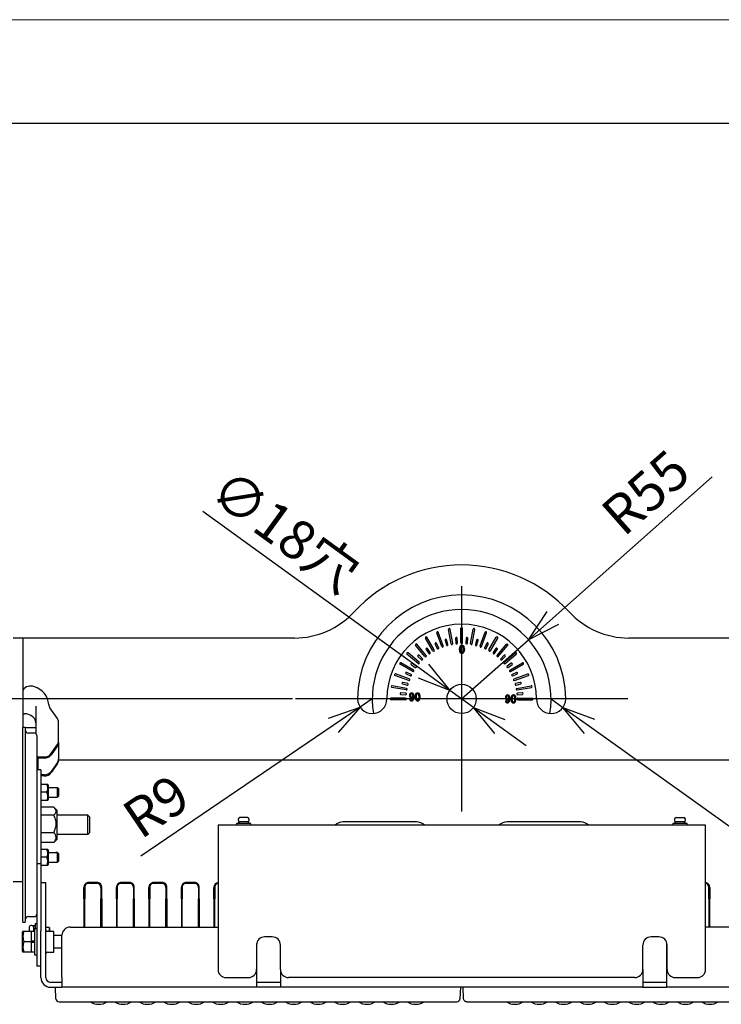
# Model space of a CAD drawing. Units: inches. Extents: x 444 to 865, y 78 to 370.
# Drawn here: x 491 to 545, y 295 to 370 of the extents above; entities that cross this region are included whole.
import ezdxf

# ---------------------------------------------------------------- set-up
doc = ezdxf.new("R2010")
doc.units = ezdxf.units.IN
doc.linetypes.add('CENTER', pattern=[50.8, 31.75, -6.35, 6.35, -6.35])
doc.styles.get("Standard").update_dxf_attribs({"font": 'txt.shx', "bigfont": 'bigfont.shx'})
doc.dimstyles.new('1／8', dxfattribs={"dimtxt": 3, "dimasz": 2.5, "dimexe": 1.25, "dimexo": 0.25, "dimtad": 3, "dimlfac": 8, "dimdsep": 46, "dimtxsty": 'Standard', "dimblk": 'OPEN30', "dimcen": 0, "dimclrt": 4, "dimadec": 1, "dimazin": 2, "dimtfac": 1, "dimtmove": 0, "dimatfit": 0, "dimldrblk": 'OPEN30', "dimfxl": 1, "dimarcsym": 0})

# ---------------------------------------------------------------- blocks, each defined once
blk = doc.blocks.new('_Open30')
at = {"color": 0, "linetype": 'ByBlock', "lineweight": -2}
for p, q in [((-1, 0.267949), (0, 0)), ((0, 0), (-1, -0.267949)), ((0, 0), (-1, 0))]:
    blk.add_line(p, q, dxfattribs=at)
blk = doc.blocks.new('*D59')
at = {"color": 0, "lineweight": -2}
for p, q in [((532.228, 318.039), (533.143, 317.385)), ((535.178, 315.933), (549.833, 305.471))]:
    blk.add_line(p, q, dxfattribs=at)
at = {"layer": 'Defpoints', "color": 0}
for p in [(532.228, 318.039), (533.143, 317.385)]:
    blk.add_point(p, dxfattribs=at)
at = {"color": 0, "linetype": 'ByBlock', "lineweight": -2, "xscale": 2.5, "yscale": 2.5, "zscale": 2.5, "rotation": 144.4783550283671}
blk.add_blockref('_Open30', (533.143, 317.385), dxfattribs=at)
at = {"color": 4, "insert": (548.524, 309.017), "char_height": 3, "attachment_point": 5, "rotation": 324.47836}
blk.add_mtext('R9', dxfattribs=at)
blk = doc.blocks.new('*D60')
at = {"color": 0, "lineweight": -2}
for p, q in [((518.478, 318.039), (517.547, 317.407)), ((515.479, 316.002), (500.674, 305.949))]:
    blk.add_line(p, q, dxfattribs=at)
at = {"layer": 'Defpoints', "color": 0}
for p in [(518.478, 318.039), (517.547, 317.407)]:
    blk.add_point(p, dxfattribs=at)
at = {"color": 0, "linetype": 'ByBlock', "lineweight": -2, "xscale": 2.5, "yscale": 2.5, "zscale": 2.5, "rotation": 34.17741708547862}
blk.add_blockref('_Open30', (517.547, 317.407), dxfattribs=at)
at = {"color": 4, "insert": (502.065, 309.463), "char_height": 3, "attachment_point": 5, "rotation": 34.17742}
blk.add_mtext('R9', dxfattribs=at)
blk = doc.blocks.new('*D61')
at = {"color": 0, "lineweight": -2}
for p, q in [((532.37, 324.256), (544.626, 335.116)), ((525.353, 318.039), (530.498, 322.598))]:
    blk.add_line(p, q, dxfattribs=at)
at = {"layer": 'Defpoints', "color": 0}
for p in [(530.498, 322.598), (525.353, 318.039)]:
    blk.add_point(p, dxfattribs=at)
at = {"color": 0, "linetype": 'ByBlock', "lineweight": -2, "xscale": 2.5, "yscale": 2.5, "zscale": 2.5, "rotation": 221.5433440730533}
blk.add_blockref('_Open30', (530.498, 322.598), dxfattribs=at)
at = {"color": 4, "insert": (539.755, 333.639), "char_height": 3, "attachment_point": 5, "rotation": 41.54334}
blk.add_mtext('R55', dxfattribs=at)
blk = doc.blocks.new('*D62')
at = {"color": 0, "lineweight": -2}
for p, q in [((522.418, 320.167), (505.452, 332.472)), ((526.264, 317.378), (524.442, 318.699)), ((528.287, 315.911), (530.311, 314.443))]:
    blk.add_line(p, q, dxfattribs=at)
at = {"layer": 'Defpoints', "color": 0}
for p in [(524.442, 318.699), (526.264, 317.378)]:
    blk.add_point(p, dxfattribs=at)
at = {"color": 0, "linetype": 'ByBlock', "lineweight": -2, "xscale": 2.5, "yscale": 2.5, "zscale": 2.5}
for p, rotation in [((524.442, 318.699), 324.0495107752493), ((526.264, 317.378), 144.0495107752493)]:
    blk.add_blockref('_Open30', p, dxfattribs=dict(at, rotation=rotation))
at = {"color": 4, "insert": (511.576, 330.655), "char_height": 3, "attachment_point": 5, "rotation": 324.04951}
blk.add_mtext('∅18穴', dxfattribs=at)
blk = doc.blocks.new('*D67')
at = {"color": 0, "lineweight": -2}
for p, q in [((476.851, 320.539), (476.851, 337.289)), ((512.332, 318.039), (475.601, 318.039)), ((476.851, 318.039), (476.851, 308.351)), ((490.603, 308.351), (475.601, 308.351)), ((476.851, 305.851), (476.851, 303.351))]:
    blk.add_line(p, q, dxfattribs=at)
at = {"layer": 'Defpoints', "color": 0}
for p in [(512.582, 318.039), (476.851, 308.351), (490.853, 308.351)]:
    blk.add_point(p, dxfattribs=at)
at = {"color": 0, "linetype": 'ByBlock', "lineweight": -2, "xscale": 2.5, "yscale": 2.5, "zscale": 2.5}
for p, rotation in [((476.851, 318.039), 270), ((476.851, 308.351), 90)]:
    blk.add_blockref('_Open30', p, dxfattribs=dict(at, rotation=rotation))
at = {"color": 4, "insert": (474.726, 330.164), "char_height": 3, "attachment_point": 5, "rotation": 90}
blk.add_mtext('(77.5)', dxfattribs=at)

msp = doc.modelspace()

# ---------------------------------------------------------------- linework, layer by layer
at = {"color": 254, "lineweight": 0}
msp.add_line((444.4255, 370.306), (864.4255, 370.306), dxfattribs=at)
at = {"color": 3}
for p, q in [((634.5282, 362.306), (464.4255, 362.306)), ((491.6029, 322.7262), (490.8529, 322.7262)), ((491.6029, 322.7262), (491.6029, 319.0651)), ((495.3529, 322.7262), (491.6029, 322.7262)), ((512.4985, 322.7262), (495.3529, 322.7262)), ((555.3529, 322.7262), (538.2072, 322.7262)), ((491.6029, 319.0651), (491.6029, 315.8512)), ((492.6029, 317.4861), (492.6029, 315.3762)), ((491.6029, 316.891), (491.7279, 316.891)), ((494.2691, 316.5224), (493.6862, 317.3508)), ((494.3529, 314.775), (494.3529, 316.2659)), ((491.7904, 315.8512), (491.6029, 315.8512)), ((491.6029, 300.8512), (491.6029, 315.8512)), ((491.7904, 315.8512), (491.7904, 300.8512)), ((492.6029, 315.8233), (491.7904, 315.8233)), ((492.4904, 315.4137), (492.0404, 315.4137)), ((492.6779, 315.2262), (492.6779, 312.57)), ((493.7833, 313.8281), (494.2691, 314.5186)), ((494.3529, 314.6893), (494.3529, 313.4032)), ((494.2691, 314.4329), (493.7833, 313.7424)), ((492.7529, 313.5717), (493.242, 313.5717)), ((493.242, 313.486), (492.7529, 313.486)), ((492.7529, 313.486), (492.7529, 312.57)), ((494.2691, 313.1468), (493.7833, 312.4563)), ((494.2691, 313.061), (493.7833, 312.3706)), ((494.3529, 313.3175), (494.3529, 313.4032)), ((494.3529, 313.3512), (495.3529, 313.3512)), ((495.3529, 313.3512), (555.3529, 313.3512)), ((492.9904, 312.57), (492.6779, 312.57)), ((492.6779, 312.57), (492.6779, 301.4762)), ((492.9904, 312.57), (492.9904, 300.19)), ((493.242, 312.1999), (492.9904, 312.1999)), ((493.242, 312.1141), (492.9904, 312.1141)), ((521.6154, 308.5762), (516.4904, 308.5762)), ((534.2404, 308.5762), (529.1154, 308.5762)), ((506.6154, 308.3262), (506.6154, 297.2161)), ((544.1154, 308.3262), (506.6154, 308.3262)), ((544.1154, 301.9957), (544.1154, 308.3262)), ((492.9904, 305.3512), (492.6779, 305.3512)), ((490.8529, 303.9762), (491.6029, 303.9762)), ((492.6779, 304.1012), (492.6779, 298.7262)), ((492.9904, 303.9137), (493.3654, 303.9137)), ((493.3654, 296.6012), (493.3654, 303.9137)), ((497.3029, 303.9137), (496.6779, 303.9137)), ((496.6779, 303.8512), (497.3029, 303.8512)), ((499.8029, 303.9137), (499.1779, 303.9137)), ((499.1779, 303.8512), (499.8029, 303.8512)), ((502.3029, 303.9137), (501.6779, 303.9137)), ((501.6779, 303.8512), (502.3029, 303.8512)), ((504.8029, 303.9137), (504.1779, 303.9137)), ((504.1779, 303.8512), (504.8029, 303.8512)), ((496.3029, 302.665), (496.3029, 303.5387)), ((496.3654, 303.5387), (496.3654, 302.665)), ((497.6154, 303.5387), (497.6154, 302.665)), ((497.6779, 302.665), (497.6779, 303.5387)), ((498.8029, 302.665), (498.8029, 303.5387)), ((498.8654, 303.5387), (498.8654, 302.665)), ((500.1154, 303.5387), (500.1154, 302.665)), ((500.1779, 302.665), (500.1779, 303.5387)), ((501.3029, 302.665), (501.3029, 303.5387)), ((501.3654, 303.5387), (501.3654, 302.665)), ((502.6154, 303.5387), (502.6154, 302.665)), ((502.6779, 302.665), (502.6779, 303.5387)), ((503.8029, 302.665), (503.8029, 303.5387)), ((503.8654, 303.5387), (503.8654, 302.665)), ((505.1154, 303.5387), (505.1154, 302.665)), ((505.1779, 302.665), (505.1779, 303.5387)), ((506.3029, 302.665), (506.3029, 303.5387)), ((506.3654, 303.5387), (506.3654, 302.665)), ((544.3654, 302.665), (544.3654, 303.5387)), ((544.4279, 303.5387), (544.4279, 302.665)), ((496.3029, 302.665), (496.3654, 302.665)), ((496.3029, 302.665), (496.3029, 300.4762)), ((496.3654, 300.4762), (496.3654, 302.665)), ((497.6779, 302.665), (497.6154, 302.665)), ((497.6154, 300.4762), (497.6154, 302.665)), ((497.6779, 302.665), (497.6779, 300.4762)), ((498.8029, 302.665), (498.8654, 302.665)), ((498.8029, 302.665), (498.8029, 300.4762)), ((498.8654, 300.4762), (498.8654, 302.665)), ((500.1779, 302.665), (500.1154, 302.665)), ((500.1154, 300.4762), (500.1154, 302.665)), ((500.1779, 302.665), (500.1779, 300.4762)), ((501.3029, 302.665), (501.3654, 302.665)), ((501.3029, 302.665), (501.3029, 300.4762)), ((501.3654, 300.4762), (501.3654, 302.665)), ((502.6779, 302.665), (502.6154, 302.665)), ((502.6154, 300.4762), (502.6154, 302.665)), ((502.6779, 302.665), (502.6779, 300.4762)), ((503.8029, 302.665), (503.8654, 302.665)), ((503.8029, 302.665), (503.8029, 300.4762)), ((503.8654, 300.4762), (503.8654, 302.665)), ((505.1779, 302.665), (505.1154, 302.665)), ((505.1154, 300.4762), (505.1154, 302.665)), ((505.1779, 302.665), (505.1779, 300.4762)), ((506.3029, 302.665), (506.3654, 302.665)), ((506.3029, 302.665), (506.3029, 300.4762)), ((506.3654, 300.4762), (506.3654, 302.665)), ((544.3654, 302.665), (544.4279, 302.665)), ((544.3654, 302.665), (544.3654, 300.4762)), ((544.4279, 300.4762), (544.4279, 302.665)), ((544.1154, 297.2161), (544.1154, 301.9957)), ((491.6029, 300.8512), (491.7904, 300.8512)), ((492.0404, 301.2887), (492.4904, 301.2887)), ((492.9904, 298.1814), (492.9904, 300.19)), ((493.9904, 300.1512), (493.4904, 300.1512)), ((493.9904, 298.5512), (493.9904, 300.1512)), ((495.2404, 300.4762), (506.6154, 300.4762)), ((555.4904, 300.4762), (544.1154, 300.4762)), ((494.6154, 296.6012), (494.6154, 299.8512)), ((510.7904, 299.7269), (510.2029, 299.7269)), ((540.5279, 299.7269), (539.9154, 299.7269)), ((492.6779, 298.7262), (492.6779, 297.4762)), ((493.4904, 298.5512), (493.9904, 298.5512)), ((509.5779, 299.1019), (509.5779, 297.2161)), ((509.5904, 295.8512), (509.5904, 299.2263)), ((511.4154, 297.2161), (511.4154, 299.1019)), ((539.2904, 297.2161), (539.2904, 299.1019)), ((541.1404, 295.8512), (541.1404, 299.2263)), ((541.1529, 297.2161), (541.1529, 299.1019)), ((492.9904, 296.6012), (492.9904, 298.1814)), ((492.9904, 297.4762), (492.6779, 297.4762)), ((511.4154, 297.2161), (511.4154, 295.8512)), ((539.2904, 297.2161), (539.2904, 295.8512)), ((494.6154, 296.6012), (494.6154, 295.8512)), ((507.2404, 296.5911), (508.9529, 296.5911)), ((538.6654, 296.5911), (512.0404, 296.5911)), ((541.7779, 296.5911), (543.4904, 296.5911)), ((494.6154, 296.2262), (493.7404, 296.2262)), ((493.7404, 295.8512), (494.6154, 295.8512)), ((494.153, 294.9632), (494.1065, 295.8512)), ((509.5904, 295.8512), (494.6154, 295.8512)), ((511.4154, 296.2262), (509.5904, 296.2262)), ((539.2654, 295.8512), (509.5904, 295.8512)), ((525.2718, 295.8512), (525.2252, 294.9632)), ((525.5055, 294.9632), (525.459, 295.8512)), ((539.2654, 295.8512), (541.1404, 295.8512)), ((541.1404, 296.2262), (539.2904, 296.2262)), ((556.1154, 295.8512), (541.1404, 295.8512)), ((494.4027, 294.7262), (524.9756, 294.7262)), ((525.7552, 294.7262), (556.3281, 294.7262))]:
    msp.add_line(p, q, dxfattribs=at)
at = {"color": 7, "linetype": 'CENTER'}
for p, q in [((525.3529, 326.7058), (525.3529, 309.3716)), ((538.1237, 318.0387), (512.582, 318.0387))]:
    msp.add_line(p, q, dxfattribs=at)
at = {"color": 7}
for p, q in [((523.2507, 321.8047), (522.6882, 322.779)), ((523.8192, 322.0698), (523.4344, 323.1269)), ((523.9366, 322.1125), (523.5519, 323.1697)), ((524.5424, 322.2749), (524.3471, 323.3828)), ((524.6655, 322.2966), (524.4702, 323.4045)), ((525.2904, 322.3512), (525.2904, 323.4762)), ((525.4154, 322.3512), (525.4154, 323.4762)), ((526.0402, 322.2966), (526.2355, 323.4045)), ((526.1633, 322.2749), (526.3586, 323.3828)), ((526.7691, 322.1125), (527.1539, 323.1697)), ((526.8865, 322.0698), (527.2713, 323.1269)), ((527.455, 321.8047), (528.0175, 322.779)), ((522.533, 321.3021), (521.8098, 322.1639)), ((522.6287, 321.3825), (521.9056, 322.2443)), ((523.1425, 321.7422), (522.58, 322.7165)), ((523.3152, 322.2606), (523.4737, 321.9208)), ((523.587, 321.9736), (523.4285, 322.3135)), ((524.0793, 322.5503), (524.1763, 322.1881)), ((524.2971, 322.2205), (524.2, 322.5827)), ((524.8821, 322.703), (524.9147, 322.3294)), ((525.0393, 322.3403), (525.0066, 322.7138)), ((525.6991, 322.7138), (525.6665, 322.3403)), ((525.791, 322.3294), (525.8237, 322.703)), ((526.5057, 322.5827), (526.4086, 322.2205)), ((526.5294, 322.1881), (526.6264, 322.5503)), ((527.2772, 322.3135), (527.1188, 321.9736)), ((527.232, 321.9208), (527.3905, 322.2606)), ((527.5632, 321.7422), (528.1257, 322.7165)), ((528.077, 321.3825), (528.8001, 322.2443)), ((528.1728, 321.3021), (528.8959, 322.1639)), ((522.0091, 320.7629), (521.1473, 321.486)), ((522.0895, 320.8586), (521.2277, 321.5818)), ((521.9941, 321.3091), (522.2593, 321.0439)), ((522.3477, 321.1323), (522.0825, 321.3975)), ((522.613, 321.8427), (522.8281, 321.5355)), ((522.9305, 321.6072), (522.7154, 321.9144)), ((525.1845, 321.8162), (525.1845, 321.8864)), ((525.2687, 321.8934), (525.2687, 321.8126)), ((525.4865, 321.8126), (525.4865, 321.8934)), ((525.5707, 321.8864), (525.5707, 321.8162)), ((527.9903, 321.9144), (527.7752, 321.6072)), ((527.8776, 321.5355), (528.0927, 321.8427)), ((528.6232, 321.3975), (528.3581, 321.1323)), ((528.4464, 321.0439), (528.7116, 321.3091)), ((528.6162, 320.8586), (529.478, 321.5818)), ((528.6966, 320.7629), (529.5584, 321.486)), ((521.5869, 320.1409), (520.6126, 320.7034)), ((521.6494, 320.2491), (520.6751, 320.8116)), ((521.4772, 320.6762), (521.7844, 320.4611)), ((521.8561, 320.5635), (521.5489, 320.7786)), ((529.1568, 320.7786), (528.8496, 320.5635)), ((528.9213, 320.4611), (529.2285, 320.6762)), ((529.0563, 320.2491), (530.0306, 320.8116)), ((529.1188, 320.1409), (530.0931, 320.7034)), ((521.2791, 319.455), (520.2219, 319.8397)), ((521.3218, 319.5724), (520.2647, 319.9572)), ((521.0781, 319.9631), (521.418, 319.8046)), ((521.4708, 319.9179), (521.131, 320.0764)), ((529.5748, 320.0764), (529.2349, 319.9179)), ((529.2877, 319.8046), (529.6276, 319.9631)), ((529.3839, 319.5724), (530.4411, 319.9572)), ((529.4267, 319.455), (530.4838, 319.8397)), ((521.1167, 318.8491), (520.0088, 319.0445)), ((520.8089, 319.1916), (521.1711, 319.0945)), ((521.2035, 319.2153), (520.8413, 319.3123)), ((529.8645, 319.3123), (529.5022, 319.2153)), ((529.5346, 319.0945), (529.8968, 319.1916)), ((529.589, 318.8491), (530.6969, 319.0445)), ((521.095, 318.726), (519.9871, 318.9214)), ((520.6777, 318.385), (521.0513, 318.3523)), ((521.0622, 318.4769), (520.6886, 318.5095)), ((521.8557, 318.2372), (521.8557, 318.1564)), ((522.0734, 318.1564), (522.0734, 318.2372)), ((529.6107, 318.726), (530.7186, 318.9214)), ((530.0171, 318.5095), (529.6435, 318.4769)), ((529.6544, 318.3523), (530.028, 318.385)), ((521.0404, 318.1012), (519.9154, 318.1012)), ((521.0404, 317.9762), (519.9154, 317.9762)), ((521.3465, 318.044), (521.4273, 318.044)), ((528.7215, 317.8878), (528.8023, 317.8878)), ((529.2307, 318.0809), (529.2307, 318.0001)), ((529.4484, 318.0001), (529.4484, 318.0809)), ((529.5327, 318.0739), (529.5327, 318.0037)), ((529.6654, 318.1012), (530.7904, 318.1012)), ((529.6654, 317.9762), (530.7904, 317.9762)), ((494.3529, 314.6893), (494.3529, 314.775)), ((493.5285, 311.4637), (492.9904, 311.4637)), ((493.5904, 311.371), (493.5285, 311.4637)), ((493.4654, 310.8512), (492.9904, 310.8512)), ((493.5904, 310.3315), (493.5904, 311.371)), ((493.5904, 311.2262), (494.2654, 311.2262)), ((494.3654, 311.1262), (494.2654, 311.2262)), ((494.2654, 310.4762), (494.2654, 311.2262)), ((494.3654, 310.5762), (494.3654, 311.1262)), ((492.6747, 310.5501), (492.6724, 310.5473)), ((492.9904, 310.2387), (493.5285, 310.2387)), ((493.5285, 310.2387), (493.5904, 310.3315)), ((493.5904, 310.4762), (494.2654, 310.4762)), ((494.2654, 310.4762), (494.3654, 310.5762)), ((493.9904, 309.7054), (492.9904, 309.7054)), ((494.2404, 309.458), (493.9904, 309.7054)), ((494.2404, 307.2445), (494.2404, 309.458)), ((493.9904, 309.1007), (492.9904, 309.1007)), ((496.6154, 309.1012), (494.2404, 309.1012)), ((496.6154, 307.6012), (496.6148, 309.1018)), ((496.7404, 308.9701), (496.6148, 309.1018)), ((496.7404, 308.9701), (496.7404, 307.7274)), ((508.0404, 308.4512), (508.0404, 308.3262)), ((509.1404, 308.4512), (508.0404, 308.4512)), ((508.1716, 308.7762), (508.1716, 308.7012)), ((508.1904, 308.5762), (508.1904, 308.4512)), ((508.9904, 308.5762), (508.1904, 308.5762)), ((508.8841, 308.9012), (508.2966, 308.9012)), ((508.9904, 308.4512), (508.9904, 308.5762)), ((509.0091, 308.7012), (509.0091, 308.7762)), ((509.1404, 308.3262), (509.1404, 308.4512)), ((541.5904, 308.4512), (541.5904, 308.3262)), ((542.6904, 308.4512), (541.5904, 308.4512)), ((541.7216, 308.7762), (541.7216, 308.7012)), ((541.7404, 308.5762), (541.7404, 308.4512)), ((542.5404, 308.5762), (541.7404, 308.5762)), ((541.8466, 308.9012), (542.4341, 308.9012)), ((542.5404, 308.4512), (542.5404, 308.5762)), ((542.5591, 308.7012), (542.5591, 308.7762)), ((542.6904, 308.3262), (542.6904, 308.4512)), ((493.9904, 307.7465), (492.9904, 307.7465)), ((496.6154, 307.6012), (496.7405, 307.7264)), ((496.7404, 307.7324), (496.7404, 307.7274)), ((493.9904, 306.997), (492.9904, 306.997)), ((493.9904, 306.997), (494.2404, 307.2445)), ((496.6154, 307.6012), (494.2404, 307.6012)), ((493.5285, 306.4637), (492.9904, 306.4637)), ((493.5904, 306.371), (493.5285, 306.4637)), ((493.5904, 305.3315), (493.5904, 306.371)), ((493.5904, 306.2262), (494.2654, 306.2262)), ((494.2654, 306.2262), (494.1516, 306.2262)), ((494.3654, 306.1262), (494.2654, 306.2262)), ((494.2654, 305.4762), (494.2654, 306.2262)), ((494.3654, 305.5762), (494.3654, 306.1262)), ((492.6747, 305.5501), (492.6724, 305.5473)), ((493.4654, 305.8512), (492.9904, 305.8512)), ((493.5904, 305.4762), (494.2654, 305.4762)), ((494.1905, 305.4762), (494.2654, 305.4762)), ((494.2654, 305.4762), (494.3654, 305.5762)), ((492.9904, 305.2387), (493.5285, 305.2387)), ((493.5285, 305.2387), (493.5904, 305.3315)), ((491.615, 300.1637), (491.5529, 300.0394)), ((491.5529, 300.0394), (491.5529, 298.663)), ((491.615, 300.1637), (492.2404, 300.1637)), ((492.1029, 300.4836), (492.1029, 300.1637)), ((492.3029, 300.6087), (492.2279, 300.6087)), ((492.2404, 300.1637), (492.2404, 299.3512)), ((492.4904, 300.1325), (492.2404, 300.1325)), ((492.5529, 300.59), (492.4279, 300.59)), ((492.4279, 300.59), (492.4279, 300.1325)), ((492.6779, 300.3512), (492.4904, 300.3512)), ((492.4904, 300.3512), (492.4904, 298.3512)), ((492.6779, 300.74), (492.5529, 300.74)), ((492.5529, 300.74), (492.5529, 300.3512)), ((493.6404, 300.44), (493.3654, 300.44)), ((493.6779, 300.4025), (493.6404, 300.44)), ((493.6404, 300.44), (493.6404, 300.1512)), ((493.6779, 300.1512), (493.6779, 300.4025)), ((492.2404, 299.3512), (491.6779, 299.3512)), ((492.2404, 299.4137), (492.4904, 299.4137)), ((492.2404, 299.3512), (492.2404, 298.5387)), ((492.4904, 299.2887), (492.2404, 299.2887)), ((493.9904, 299.8512), (494.6154, 299.8512)), ((491.5529, 298.663), (491.615, 298.5387)), ((492.2404, 298.5387), (491.615, 298.5387)), ((492.2404, 298.57), (492.4904, 298.57)), ((494.6154, 298.8512), (493.9904, 298.8512)), ((492.4904, 298.3512), (492.6779, 298.3512))]:
    msp.add_line(p, q, dxfattribs=at)
at = {"color": 3}
msp.add_circle((525.3529, 318.0387), 1.125, dxfattribs=at)
for centre, radius, start, end in [((525.3529, 317.1012), 11.25, 42.73211, 137.26789), ((525.3529, 318.0387), 8, 0, 180), ((512.4985, 328.9762), 6.25, 270, 317.26789), ((538.2072, 328.9762), 6.25, 222.73211, 270), ((525.3529, 318.0387), 5.75, 0, 180), ((492.2154, 318.2733), 0.7561, 68.081548, 144.109654), ((492.0422, 317.4773), 1.5651, 4.43498, 73.082547), ((494.0483, 317.611), 0.4459, 181.629451, 215.705011), ((518.4779, 318.0387), 1.125, 180, 0), ((532.2279, 318.0387), 1.125, 180, 0), ((491.7375, 315.8728), 1.0183, 55.841554, 90.543746), ((491.9734, 316.1876), 0.6257, 1.124712, 57.530046), ((493.908, 316.2626), 0.4448, 0.434898, 35.734447), ((492.0404, 315.6637), 0.25, 180, 270), ((492.4904, 315.2262), 0.1875, 0, 90), ((493.908, 314.7784), 0.4448, 324.265553, 359.565102), ((493.908, 314.6927), 0.4448, 324.265553, 359.565102), ((493.2613, 314.2305), 0.6591, 268.32499, 322.372211), ((493.2613, 314.1448), 0.6591, 268.32499, 322.372211), ((492.7512, 313.3321), 0.2396, 89.609012, 108.215727), ((493.908, 313.4066), 0.4448, 324.265553, 359.565102), ((493.908, 313.3208), 0.4448, 324.265553, 359.565102), ((493.2613, 312.8587), 0.6591, 268.32499, 322.372211), ((493.2613, 312.773), 0.6591, 268.32499, 322.372211), ((516.2277, 307.7012), 0.875, 90, 134.415309), ((521.878, 307.7012), 0.875, 45.584691, 90), ((528.8527, 307.7012), 0.875, 90, 134.415309), ((534.503, 307.7012), 0.875, 45.584691, 90), ((496.6779, 303.5378), 0.3759, 90.011485, 129.760189), ((496.6779, 303.5384), 0.3128, 90.013481, 134.950701), ((497.3039, 303.5439), 0.3699, 66.753611, 90.156804), ((497.2824, 303.3239), 0.5278, 81.229462, 87.773646), ((497.3014, 303.5357), 0.3158, 48.010135, 78.778656), ((497.3032, 303.5392), 0.3745, 45.004931, 66.939232), ((499.1779, 303.5378), 0.3759, 90.011485, 129.760189), ((499.1779, 303.5384), 0.3128, 90.013481, 134.950701), ((499.8039, 303.5439), 0.3699, 66.753611, 90.156804), ((499.7824, 303.3239), 0.5278, 81.229462, 87.773646), ((499.8014, 303.5357), 0.3158, 48.010135, 78.778656), ((499.8032, 303.5392), 0.3745, 45.004931, 66.939232), ((501.6779, 303.5378), 0.3759, 90.011485, 129.760189), ((501.6779, 303.5384), 0.3128, 90.013481, 134.950701), ((502.3039, 303.5439), 0.3699, 66.753611, 90.156804), ((502.2824, 303.3239), 0.5278, 81.229462, 87.773646), ((502.3014, 303.5357), 0.3158, 48.010135, 78.778656), ((502.3032, 303.5392), 0.3745, 45.004931, 66.939232), ((504.1779, 303.5378), 0.3759, 90.011485, 129.760189), ((504.1779, 303.5384), 0.3128, 90.013481, 134.950701), ((504.8039, 303.5439), 0.3699, 66.753611, 90.156804), ((504.7824, 303.3239), 0.5278, 81.229462, 87.773646), ((504.8014, 303.5357), 0.3158, 48.010135, 78.778656), ((504.8032, 303.5392), 0.3745, 45.004931, 66.939232), ((506.6752, 303.5409), 0.3723, 99.244128, 180.330105), ((506.6735, 303.5412), 0.3082, 100.882899, 180.454376), ((544.0567, 303.5408), 0.3712, 40.339149, 80.90152), ((544.0594, 303.5474), 0.3023, 38.778989, 79.338427), ((496.7167, 303.5264), 0.414, 141.744517, 178.287969), ((496.6805, 303.5377), 0.3152, 135.19215, 179.807433), ((496.673, 303.5354), 0.3747, 128.94483, 138.692109), ((497.3337, 303.5614), 0.2751, 16.834171, 49.440301), ((497.3323, 303.5577), 0.3409, 20.87017, 46.265494), ((496.9566, 303.4739), 0.6619, 5.622003, 14.6302), ((497.0569, 303.4918), 0.6227, 4.320583, 17.502808), ((499.2167, 303.5264), 0.414, 141.744517, 178.287969), ((499.1805, 303.5377), 0.3152, 135.19215, 179.807433), ((499.173, 303.5354), 0.3747, 128.94483, 138.692109), ((499.8337, 303.5614), 0.2751, 16.834171, 49.440301), ((499.8323, 303.5577), 0.3409, 20.87017, 46.265494), ((499.4566, 303.4739), 0.6619, 5.622003, 14.6302), ((499.5569, 303.4918), 0.6227, 4.320583, 17.502808), ((501.7167, 303.5264), 0.414, 141.744517, 178.287969), ((501.6805, 303.5377), 0.3152, 135.19215, 179.807433), ((501.673, 303.5354), 0.3747, 128.94483, 138.692109), ((502.3337, 303.5614), 0.2751, 16.834171, 49.440301), ((502.3323, 303.5577), 0.3409, 20.87017, 46.265494), ((501.9566, 303.4739), 0.6619, 5.622003, 14.6302), ((502.0569, 303.4918), 0.6227, 4.320583, 17.502808), ((504.2167, 303.5264), 0.414, 141.744517, 178.287969), ((504.1805, 303.5377), 0.3152, 135.19215, 179.807433), ((504.173, 303.5354), 0.3747, 128.94483, 138.692109), ((504.8337, 303.5614), 0.2751, 16.834171, 49.440301), ((504.8323, 303.5577), 0.3409, 20.87017, 46.265494), ((504.4566, 303.4739), 0.6619, 5.622003, 14.6302), ((504.5569, 303.4918), 0.6227, 4.320583, 17.502808), ((544.0783, 303.5553), 0.2827, 5.130194, 39.91554), ((544.1024, 303.5696), 0.3178, 16.056302, 41.716053), ((542.7053, 303.3405), 1.6718, 6.8094, 8.256109), ((543.6732, 303.4722), 0.7576, 5.041026, 14.159889), ((492.0404, 301.0387), 0.25, 90, 180), ((492.4904, 301.4762), 0.1875, 270, 0), ((493.4904, 300.2762), 0.125, 180, 270), ((495.2404, 299.8512), 0.625, 90, 180), ((510.2029, 299.1019), 0.625, 90, 180), ((510.7904, 299.1019), 0.625, 0, 90), ((539.9154, 299.1019), 0.625, 90, 180), ((540.5279, 299.1019), 0.625, 0, 90), ((493.4904, 298.4262), 0.125, 90, 180), ((507.2404, 297.2161), 0.625, 180, 270), ((508.9529, 297.2161), 0.625, 270, 0), ((512.0404, 297.2161), 0.625, 180, 270), ((538.6654, 297.2161), 0.625, 270, 0), ((541.7779, 297.2161), 0.625, 180, 270), ((543.4904, 297.2161), 0.625, 270, 0), ((493.7404, 296.6012), 0.75, 180, 270), ((493.7404, 296.6012), 0.375, 180, 270), ((494.4035, 294.9766), 0.2508, 183.076581, 226.423419), ((494.4027, 294.9762), 0.25, 226.501311, 269.998689), ((524.975, 294.9776), 0.2514, 270.124253, 313.375747), ((524.9739, 294.977), 0.2517, 313.682626, 356.848316)]:
    msp.add_arc(centre, radius, start, end, dxfattribs=at)
at = {"color": 7, "linetype": 'CENTER'}
msp.add_arc((525.3529, 318.0387), 6.875, 350.613835, 189.386165, dxfattribs=at)
at = {"color": 7}
for centre, radius, start, end in [((525.3529, 323.4762), 0.0625, 0, 180), ((522.6341, 322.7477), 0.0625, 30, 210), ((523.4931, 323.1483), 0.0625, 20, 200), ((524.4086, 323.3936), 0.0625, 10, 190), ((524.9443, 322.7084), 0.0625, 5, 185), ((525.7614, 322.7084), 0.0625, 355, 175), ((526.2971, 323.3936), 0.0625, 350, 170), ((527.2126, 323.1483), 0.0625, 340, 160), ((528.0716, 322.7477), 0.0625, 330, 150), ((521.8577, 322.2041), 0.0625, 40, 220), ((523.3718, 322.2871), 0.0625, 25, 205), ((523.8779, 322.0912), 0.0625, 200, 20), ((524.1396, 322.5665), 0.0625, 15, 195), ((524.2367, 322.2043), 0.0625, 195, 15), ((524.604, 322.2857), 0.0625, 190, 10), ((524.977, 322.3348), 0.0625, 185, 5), ((525.3879, 321.9705), 0.1937, 113.340176, 169.496509), ((525.4453, 321.9545), 0.1716, 139.724038, 170.113132), ((525.3529, 322.3512), 0.0625, 180, 0), ((525.3791, 321.9611), 0.1992, 90.429205, 109.937511), ((525.3904, 321.989), 0.1079, 116.024643, 134.830003), ((525.3906, 321.9537), 0.1405, 95.300358, 109.742874), ((525.3657, 321.9014), 0.2592, 72.359274, 87.359816), ((525.3768, 322.0065), 0.087, 42.62411, 89.450912), ((525.1943, 321.8993), 0.2972, 16.489214, 33.984748), ((525.3662, 321.9693), 0.1954, 46.562617, 66.461313), ((525.3263, 321.9489), 0.238, 13.891578, 42.958281), ((525.7287, 322.3348), 0.0625, 175, 355), ((526.1017, 322.2857), 0.0625, 170, 350), ((526.469, 322.2043), 0.0625, 165, 345), ((526.5661, 322.5665), 0.0625, 345, 165), ((526.8278, 322.0912), 0.0625, 160, 340), ((527.3339, 322.2871), 0.0625, 335, 155), ((528.848, 322.2041), 0.0625, 320, 140), ((521.1875, 321.5339), 0.0625, 50, 230), ((522.0383, 321.3533), 0.0625, 45, 225), ((522.5808, 321.3423), 0.0625, 220, 40), ((522.6642, 321.8785), 0.0625, 35, 215), ((522.8793, 321.5713), 0.0625, 215, 35), ((523.1966, 321.7735), 0.0625, 210, 30), ((523.5303, 321.9472), 0.0625, 205, 25), ((525.6661, 321.8944), 0.4817, 166.634229, 180.958273), ((526.0086, 321.8513), 0.8249, 182.439735, 190.694164), ((525.3875, 321.735), 0.193, 190.984867, 246.650762), ((525.6294, 321.8008), 0.3609, 178.112594, 193.380506), ((525.8993, 321.8867), 0.6306, 171.125526, 179.391231), ((525.4944, 321.7858), 0.2267, 197.587854, 212.33255), ((526.1527, 322.1809), 0.9944, 211.28679, 212.914369), ((525.3951, 321.8339), 0.2887, 253.063145, 266.516984), ((525.4061, 321.7309), 0.1262, 225.690753, 241.317689), ((525.3849, 321.7139), 0.1016, 246.84827, 265.894944), ((525.3656, 321.7483), 0.1363, 275.032422, 289.923021), ((525.3814, 321.7144), 0.1687, 268.696534, 314.906285), ((525.3656, 321.7157), 0.1063, 295.926453, 315.016476), ((525.26, 321.7825), 0.2299, 321.875192, 335.622821), ((525.2315, 321.7724), 0.2526, 340.377194, 356.628095), ((525.2399, 321.928), 0.2458, 3.182233, 13.087238), ((524.5342, 321.8335), 0.9524, 355.424304, 358.955864), ((524.7189, 321.9001), 0.7675, 359.500568, 3.105517), ((525.0749, 321.8969), 0.5218, 324.645218, 337.65089), ((524.9623, 321.879), 0.6085, 0.696947, 12.056048), ((525.3084, 321.7703), 0.2593, 343.90395, 351.217012), ((524.4731, 321.8513), 1.0982, 353.699332, 358.167669), ((527.1754, 321.9472), 0.0625, 155, 335), ((527.5091, 321.7735), 0.0625, 150, 330), ((527.8264, 321.5713), 0.0625, 145, 325), ((528.0415, 321.8785), 0.0625, 325, 145), ((528.1249, 321.3423), 0.0625, 140, 320), ((528.6674, 321.3533), 0.0625, 315, 135), ((529.5182, 321.5339), 0.0625, 310, 130), ((520.6438, 320.7575), 0.0625, 60, 240), ((521.5131, 320.7274), 0.0625, 55, 235), ((521.8203, 320.5123), 0.0625, 235, 55), ((522.0493, 320.8108), 0.0625, 230, 50), ((522.3035, 321.0881), 0.0625, 225, 45), ((528.4023, 321.0881), 0.0625, 135, 315), ((528.6564, 320.8108), 0.0625, 130, 310), ((528.8854, 320.5123), 0.0625, 125, 305), ((529.1926, 320.7274), 0.0625, 305, 125), ((530.0619, 320.7575), 0.0625, 300, 120), ((520.2433, 319.8985), 0.0625, 70, 250), ((521.1045, 320.0198), 0.0625, 65, 245), ((521.4444, 319.8613), 0.0625, 245, 65), ((521.6181, 320.195), 0.0625, 240, 60), ((529.0876, 320.195), 0.0625, 120, 300), ((529.2613, 319.8613), 0.0625, 115, 295), ((529.6012, 320.0198), 0.0625, 295, 115), ((530.4624, 319.8985), 0.0625, 290, 110), ((519.998, 318.9829), 0.0625, 80, 260), ((520.8251, 319.2519), 0.0625, 75, 255), ((521.1873, 319.1549), 0.0625, 255, 75), ((521.3004, 319.5137), 0.0625, 250, 70), ((529.4053, 319.5137), 0.0625, 110, 290), ((529.5184, 319.1549), 0.0625, 105, 285), ((529.8806, 319.2519), 0.0625, 285, 105), ((530.7077, 318.9829), 0.0625, 280, 100), ((520.6832, 318.4473), 0.0625, 85, 265), ((521.0568, 318.4146), 0.0625, 265, 85), ((521.1059, 318.7876), 0.0625, 260, 80), ((521.5679, 318.3038), 0.2287, 136.262221, 182.625688), ((521.591, 318.2919), 0.2515, 179.674159, 198.456203), ((521.5019, 318.3544), 0.1463, 87.587627, 132.68498), ((521.6425, 318.2871), 0.2188, 178.355723, 192.030162), ((521.8275, 318.2878), 0.4037, 169.934606, 179.21784), ((521.5855, 318.2914), 0.1647, 197.637842, 215.799269), ((521.5469, 318.3355), 0.1192, 136.091405, 168.915126), ((521.5141, 318.3553), 0.0822, 94.213685, 132.183496), ((521.5091, 318.3504), 0.1502, 44.105496, 90.392552), ((521.5079, 318.3604), 0.077, 42.886987, 89.854258), ((521.4024, 318.2881), 0.2042, 18.63263, 37.594651), ((521.4099, 318.326), 0.2047, 318.923264, 333.602097), ((521.4476, 318.2888), 0.1553, 339.755736, 359.103251), ((521.3437, 318.2935), 0.2593, 358.419331, 13.362164), ((521.2928, 318.179), 0.4029, 322.748589, 7.50048), ((521.3232, 318.2316), 0.369, 0, 37.239893), ((522.6285, 318.1974), 0.8577, 169.780589, 190.442516), ((522.1296, 318.2302), 0.3652, 142.026714, 160.918684), ((521.9604, 318.3363), 0.1678, 88.563339, 135.03948), ((522.4824, 318.2308), 0.6267, 171.099786, 179.416971), ((521.9829, 318.3187), 0.12, 98.793231, 175.675577), ((521.9691, 318.3371), 0.167, 44.851011, 91.54617), ((521.9637, 318.3503), 0.087, 42.62411, 89.450912), ((521.794, 318.2491), 0.2834, 16.058398, 34.415565), ((521.6854, 318.252), 0.3883, 357.802148, 11.195383), ((521.9145, 318.293), 0.2369, 10.159463, 43.095419), ((521.3129, 318.195), 0.8455, 349.587085, 2.380278), ((521.4651, 318.2166), 0.6927, 1.122684, 9.827979), ((529.0707, 318.1273), 0.3563, 163.536398, 178.427057), ((528.9842, 318.1215), 0.2767, 138.279591, 157.299879), ((528.8769, 318.1982), 0.1463, 87.57984, 132.692767), ((528.8935, 318.1926), 0.0891, 96.731997, 173.867874), ((528.8744, 318.1544), 0.1901, 65.07821, 87.383516), ((528.8829, 318.2041), 0.077, 42.886987, 89.854258), ((528.803, 318.1457), 0.1756, 354.879383, 39.102264), ((528.8751, 318.1822), 0.1649, 25.782115, 61.219432), ((528.8273, 318.1355), 0.2292, 10.674731, 31.107677), ((529.5312, 318.0574), 0.3963, 142.513756, 158.637617), ((529.3355, 318.1799), 0.1679, 88.590234, 135.012585), ((529.4022, 318.1404), 0.1677, 133.752318, 156.948351), ((529.3415, 318.1932), 0.0879, 91.273285, 128.998273), ((529.328, 318.0906), 0.2574, 72.308606, 87.410483), ((529.3387, 318.194), 0.087, 42.62411, 89.450912), ((529.1566, 318.0869), 0.297, 16.481363, 33.9926), ((529.3274, 318.1557), 0.1966, 46.627787, 66.396143), ((529.2877, 318.1361), 0.2386, 13.932543, 42.917316), ((529.5998, 318.7876), 0.0625, 100, 280), ((529.6489, 318.4146), 0.0625, 95, 275), ((530.0225, 318.4473), 0.0625, 275, 95), ((519.9154, 318.0387), 0.0625, 90, 270), ((521.0404, 318.0387), 0.0625, 270, 90), ((521.5014, 318.0348), 0.1551, 176.588787, 225.260217), ((521.6504, 318.3482), 0.3275, 204.518244, 218.945137), ((521.4898, 318.0278), 0.142, 226.591888, 273.135505), ((521.4805, 318.2269), 0.1197, 224.940893, 271.456288), ((521.5785, 318.0418), 0.1512, 179.165657, 195.211598), ((521.5404, 318.0466), 0.1166, 202.415843, 223.20823), ((521.5056, 318.241), 0.0707, 220.560499, 266.309399), ((521.4941, 318.0126), 0.06, 229.848141, 273.281961), ((521.4808, 318.2637), 0.1565, 270.969565, 290.171448), ((521.497, 318.0305), 0.0777, 270.399846, 316.858909), ((521.4982, 318.0456), 0.1596, 269.761183, 316.216251), ((521.5071, 318.2576), 0.0874, 266.023876, 310.846022), ((521.4593, 318.2761), 0.1762, 295.354922, 328.691491), ((521.3973, 318.1119), 0.2064, 319.282865, 349.771995), ((520.8791, 318.1931), 0.7309, 350.721133, 359.322857), ((521.9745, 318.0787), 0.193, 190.984867, 246.650762), ((522.2369, 318.1455), 0.3813, 178.370924, 192.100293), ((522.1409, 318.1538), 0.2906, 197.669618, 215.681596), ((521.9643, 318.079), 0.1895, 249.507647, 291.283475), ((521.9676, 318.0402), 0.084, 221.678693, 267.919059), ((521.964, 318.0408), 0.0846, 270.425204, 312.062974), ((521.9438, 318.0614), 0.1134, 312.663792, 332.096145), ((521.9544, 318.0795), 0.1938, 293.292297, 348.905298), ((521.924, 318.087), 0.1435, 326.742889, 351.486928), ((521.4418, 318.1632), 0.6317, 351.132601, 359.384156), ((528.9647, 318.1355), 0.2502, 179.624642, 198.50572), ((528.905, 317.886), 0.1834, 179.438652, 201.458714), ((529.0222, 318.19), 0.3237, 204.434469, 219.028912), ((528.8611, 317.8657), 0.1352, 200.241639, 250.427876), ((528.8706, 318.0936), 0.1467, 227.101488, 246.01255), ((529.2042, 318.1325), 0.4053, 170.104066, 181.974091), ((528.9284, 318.1187), 0.1292, 180.080319, 218.230174), ((528.9537, 317.8856), 0.1514, 179.17706, 195.200194), ((528.9142, 317.8896), 0.1152, 202.286291, 223.337783), ((528.859, 318.0923), 0.1412, 250.105646, 291.089546), ((528.8699, 317.9065), 0.1768, 252.197245, 291.782401), ((528.8814, 318.0863), 0.0723, 221.109301, 265.760596), ((528.8691, 317.8564), 0.06, 229.840684, 273.289419), ((528.872, 317.8742), 0.0777, 270.399846, 316.858909), ((528.8816, 318.1028), 0.0888, 266.390123, 310.479775), ((528.8188, 318.144), 0.2048, 296.398839, 311.0758), ((528.7713, 317.9561), 0.2074, 319.361191, 349.693669), ((528.7941, 317.9682), 0.2664, 302.047098, 345.842404), ((528.8479, 318.1277), 0.13, 314.657616, 0.946834), ((528.7644, 318.1764), 0.2657, 315.321276, 326.09991), ((528.2552, 318.0368), 0.7298, 350.714589, 359.329401), ((528.4912, 318.0268), 0.5747, 347.563398, 1.54645), ((528.2476, 318.0319), 0.8182, 0.726053, 10.285426), ((529.9002, 318.0674), 0.7537, 173.311353, 179.505701), ((533.8305, 318.0563), 4.6841, 179.78523, 180.736195), ((529.6116, 317.9979), 0.4648, 180.221446, 196.614694), ((529.4078, 318.1219), 0.2584, 161.984458, 172.595874), ((529.3956, 317.9502), 0.2447, 200.370954, 224.375742), ((529.335, 317.8984), 0.1653, 226.24426, 271.599678), ((529.6385, 318.0888), 0.4078, 163.291336, 181.105286), ((529.612, 317.9893), 0.3814, 178.37318, 192.098038), ((529.5152, 317.9972), 0.2898, 197.645178, 215.706036), ((529.3426, 317.8839), 0.084, 221.678693, 267.919059), ((529.3374, 317.8901), 0.0901, 271.396922, 316.528056), ((529.3374, 317.9354), 0.2021, 270.627368, 289.845989), ((529.1441, 318.023), 0.3239, 323.005045, 330.010574), ((529.2903, 317.9826), 0.264, 295.982978, 310.70013), ((529.2696, 317.9409), 0.1743, 332.761923, 353.770596), ((529.0328, 318.0932), 0.416, 357.945836, 10.802592), ((528.7168, 318.0124), 0.7317, 352.901574, 359.041533), ((529.1891, 318.0005), 0.3497, 321.418621, 340.877488), ((529.0924, 318.0932), 0.4386, 3.631721, 13.233882), ((528.9393, 318.0106), 0.5935, 347.876547, 359.33026), ((527.9768, 318.0112), 1.5572, 2.305616, 4.040243), ((529.6654, 318.0387), 0.0625, 90, 270), ((530.7904, 318.0387), 0.0625, 270, 90), ((492.4583, 311.0952), 1.0724, 3.317119, 20.101236), ((491.8217, 311.4367), 1.7448, 340.395121, 345.050947), ((492.4582, 310.4827), 1.0725, 3.317626, 20.100729), ((492.8576, 311.1549), 0.6713, 345.482169, 0.2011), ((491.0213, 311.0891), 2.5878, 340.816371, 342.9432), ((492.8226, 310.5454), 0.7063, 342.24166, 359.941409), ((493.3835, 309.0309), 0.9073, 35.459352, 48.022772), ((493.5838, 309.5845), 0.632, 310.043523, 335.138249), ((493.8856, 309.3963), 0.2865, 1.36864, 34.198245), ((493.9168, 309.4045), 0.2552, 340.371074, 359.691306), ((491.8844, 308.0692), 2.345, 17.374007, 26.094675), ((492.8959, 308.4335), 1.2768, 340.938296, 358.033636), ((492.8839, 308.4125), 1.2889, 7.113228, 16.075677), ((492.8787, 308.4165), 1.2936, 358.811647, 6.908586), ((508.2966, 308.7762), 0.125, 90, 180), ((508.2966, 308.7012), 0.125, 180, 270), ((508.8841, 308.7762), 0.125, 0, 90), ((508.8841, 308.7012), 0.125, 270, 0), ((541.8466, 308.7762), 0.125, 90, 180), ((541.8466, 308.7012), 0.125, 180, 270), ((542.4341, 308.7762), 0.125, 0, 90), ((542.4341, 308.7012), 0.125, 270, 0), ((491.2225, 309.0566), 3.0623, 334.669788, 340.14491), ((493.0626, 306.9322), 1.2344, 31.751247, 41.270672), ((493.1899, 307.7084), 1.0709, 318.373815, 331.214064), ((493.7496, 307.3651), 0.4225, 0.907527, 30.857784), ((493.7647, 307.376), 0.4073, 333.250136, 359.406527), ((492.4557, 306.0946), 1.075, 3.337543, 20.080813), ((492.6574, 306.1786), 0.8717, 337.944934, 358.597619), ((492.4574, 305.4825), 1.0733, 3.323997, 20.094358), ((492.657, 305.5661), 0.8721, 337.950081, 358.592471), ((493.7555, 299.6002), 2.1527, 164.825802, 172.606801), ((492.2279, 300.4837), 0.125, 90, 180), ((492.3029, 300.4837), 0.125, 0, 90), ((492.7491, 299.7572), 1.1347, 173.928839, 179.988635), ((492.7792, 299.758), 1.1649, 180.026551, 190.640781), ((493.3263, 298.8804), 1.7144, 164.058672, 176.597543), ((494.6872, 300.1349), 3.1097, 190.973401, 194.595349), ((492.7599, 298.9446), 1.1456, 178.121568, 186.464305), ((493.7637, 299.1066), 2.1618, 187.735415, 195.228713), ((497.4404, 295.7512), 1.2125, 237.710616, 302.289384), ((499.3154, 295.7512), 1.2125, 237.710616, 302.289384), ((501.1904, 295.7512), 1.2125, 237.710616, 302.289384), ((503.0654, 295.7512), 1.2125, 237.710616, 302.289384), ((504.9404, 295.7512), 1.2125, 237.710616, 302.289384), ((506.8154, 295.7512), 1.2125, 237.710616, 302.289384), ((508.6904, 295.7512), 1.2125, 237.710616, 302.289384), ((510.5654, 295.7512), 1.2125, 237.710616, 302.289384), ((512.4404, 295.7512), 1.2125, 237.710616, 302.289384), ((514.3154, 295.7512), 1.2125, 237.710616, 302.289384), ((516.1904, 295.7512), 1.2125, 237.710616, 302.289384), ((518.0654, 295.7512), 1.2125, 237.710616, 302.289384), ((519.9404, 295.7512), 1.2125, 237.710616, 302.289384), ((521.8154, 295.7512), 1.2125, 237.710616, 302.289384), ((529.4416, 295.7512), 1.2125, 237.710616, 302.289384), ((531.3166, 295.7512), 1.2125, 237.710616, 302.289384), ((533.1916, 295.7512), 1.2125, 237.710616, 302.289384), ((535.0666, 295.7512), 1.2125, 237.710616, 302.289384), ((536.9416, 295.7512), 1.2125, 237.710616, 302.289384), ((538.8166, 295.7512), 1.2125, 237.710616, 302.289384), ((540.6916, 295.7512), 1.2125, 237.710616, 302.289384), ((542.5666, 295.7512), 1.2125, 237.710616, 302.289384), ((544.4416, 295.7512), 1.2125, 237.710616, 302.289384)]:
    msp.add_arc(centre, radius, start, end, dxfattribs=at)
at = {"color": 3}
for points, knots in [([(516.4904, 308.5762), (516.456, 308.5762), (516.3872, 308.5762), (516.3137, 308.5762), (516.2693, 308.5762), (516.2526, 308.5762), (516.2452, 308.5762), (516.2394, 308.5762), (516.2302, 308.5762), (516.2286, 308.5762), (516.2277, 308.5762)], [0, 0, 0, 0, 0.2493697, 0.4987394, 0.6291281, 0.7593538, 0.7612956, 0.7767631, 0.8797493, 1, 1, 1, 1]), ([(521.878, 308.5762), (521.8741, 308.5762), (521.8662, 308.5762), (521.8148, 308.5762), (521.7607, 308.5762), (521.7284, 308.5762), (521.7096, 308.5762), (521.6941, 308.5762), (521.6625, 308.5762), (521.6319, 308.5762), (521.6154, 308.5762)], [0, 0, 0, 0, 0.2493697, 0.4987394, 0.6291281, 0.7593538, 0.7612956, 0.7767631, 0.8797493, 1, 1, 1, 1]), ([(529.1154, 308.5762), (529.081, 308.5762), (529.0122, 308.5762), (528.9387, 308.5762), (528.8943, 308.5762), (528.8776, 308.5762), (528.8702, 308.5762), (528.8644, 308.5762), (528.8552, 308.5762), (528.8536, 308.5762), (528.8527, 308.5762)], [0, 0, 0, 0, 0.24936971, 0.49873942, 0.6291281, 0.75935381, 0.76129559, 0.77676307, 0.87974932, 1, 1, 1, 1]), ([(534.503, 308.5762), (534.4991, 308.5762), (534.4912, 308.5762), (534.4398, 308.5762), (534.3857, 308.5762), (534.3534, 308.5762), (534.3346, 308.5762), (534.3191, 308.5762), (534.2875, 308.5762), (534.2569, 308.5762), (534.2404, 308.5762)], [0, 0, 0, 0, 0.2493697, 0.4987394, 0.6291281, 0.7593538, 0.7612956, 0.7767631, 0.8797493, 1, 1, 1, 1])]:
    msp.add_open_spline(points, degree=3, knots=knots, dxfattribs=at)
msp.add_open_spline([(525.7552, 294.7262), (525.7235, 294.7297), (525.6602, 294.7368), (525.5793, 294.7909), (525.521, 294.8688), (525.5107, 294.9317), (525.5055, 294.9632)], degree=3, dxfattribs=at)

# ---------------------------------------------------------------- dimensions: what is measured, and where the dimension line sits
at = {"color": 7}
dim = msp.add_linear_dim(base=(476.8512, 308.3512), p1=(512.582, 318.0387), p2=(490.8529, 308.3512), angle=90, text='(<>)', dimstyle='1／8', override={"dimdec": 1, "dimtxsty": 'Standard'}, dxfattribs=at)
dim.commit()
dim.dimension.update_dxf_attribs({"geometry": '*D67', "text_midpoint": (476.8512, 330.1637), "dimtype": 160})
for center, mpoint, picture, middle in [((525.3529, 318.0387), (530.4985, 322.5981), '*D61', (541.164, 332.0485)), ((518.4779, 318.0387), (517.5471, 317.4068), '*D60', (503.2592, 307.7049)), ((532.2279, 318.0387), (533.1435, 317.3851), '*D59', (547.2891, 307.2871))]:
    dim = msp.add_radius_dim(center=center, mpoint=mpoint, dimstyle='1／8', dxfattribs=at)
    dim.commit()
    dim.dimension.update_dxf_attribs({"geometry": picture, "text_midpoint": middle, "dimtype": 164})
dim = msp.add_diameter_dim_2p(p1=(526.2636, 317.3783), p2=(524.4421, 318.6992), text='<>穴', dimstyle='1／8', override={"dimtxsty": 'Standard'}, dxfattribs=at)
dim.commit()
dim.dimension.update_dxf_attribs({"geometry": '*D62', "text_midpoint": (510.3289, 328.9344), "dimtype": 163})

doc.saveas('drawing.dxf')
